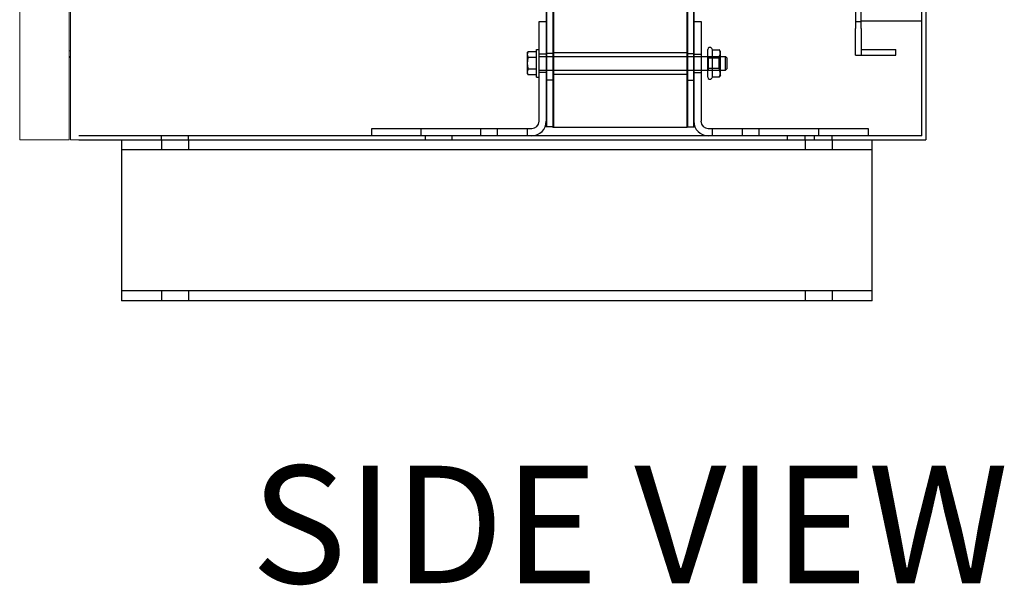
# Model space of a CAD drawing. Units: inches. Extents: x -181 to 63, y -94 to 96.
# Drawn here: x 36 to 55, y -27 to -16 of the extents above; entities that cross this region are included whole.
import ezdxf

# ---------------------------------------------------------------- set-up
doc = ezdxf.new("R2010")
doc.units = ezdxf.units.IN
doc.header["$MEASUREMENT"] = 0

msp = doc.modelspace()

# ---------------------------------------------------------------- linework, layer by layer
at = {"color": 7, "ltscale": 1.092348}
msp.add_line((53.277, -18.422), (53.277, 29.392), dxfattribs=at)
at = {"color": 7, "lineweight": 0}
for p, q in [((37.385, 28.5), (37.385, -18.5)), ((37.408, 28.564), (37.408, -18.5)), ((37.385, -16.84), (37.408, -16.84)), ((36.664, -18.5), (37.385, -18.5)), ((37.385, -18.422), (37.385, -18.422)), ((37.385, -18.5), (37.385, -18.422)), ((37.385, -18.5), (37.385, -18.5)), ((37.564, -18.5), (37.408, -18.5)), ((38.355, -18.5), (38.355, -18.687)), ((38.355, -18.687), (38.355, -18.812))]:
    msp.add_line(p, q, dxfattribs=at)
at = {"color": 7}
for p, q in [((53.355, 28.564), (53.355, -18.5)), ((37.564, -18.5), (53.355, -18.5)), ((38.355, -18.5), (38.355, -18.687)), ((52.355, -18.687), (52.355, -18.5)), ((38.355, -18.687), (38.355, -18.812)), ((52.355, -18.687), (38.355, -18.687)), ((52.355, -18.812), (52.355, -18.687)), ((38.355, -18.812), (38.355, -21.187)), ((52.355, -21.187), (52.355, -18.812)), ((38.355, -21.187), (38.355, -21.312)), ((52.355, -21.312), (52.355, -21.187)), ((38.355, -21.312), (38.355, -21.5)), ((52.355, -21.312), (38.355, -21.312)), ((52.355, -21.5), (52.355, -21.312)), ((52.355, -21.5), (38.355, -21.5))]:
    msp.add_line(p, q, dxfattribs=at)
at = {"color": 7, "ltscale": 1.096597}
msp.add_line((52.044, 27.58), (52.044, -16.42), dxfattribs=at)
at = {"color": 7, "lineweight": 5}
for p, q in [((36.46, 4.125), (36.46, -18.5)), ((36.607, -18.5), (36.46, -18.5)), ((36.607, -18.5), (37.288, -18.5))]:
    msp.add_line(p, q, dxfattribs=at)
at = {"color": 7, "ltscale": 1.039515}
msp.add_line((49.027, -16.292), (49.027, -7.444), dxfattribs=at)
at = {"color": 7, "ltscale": 1.013667}
msp.add_line((49.034, -18.259), (49.034, -9.632), dxfattribs=at)
at = {"color": 7, "ltscale": 0.161799}
msp.add_line((46.277, -15.792), (46.277, -16.292), dxfattribs=at)
at = {"color": 7, "ltscale": 1.014695}
msp.add_line((46.284, -15.792), (46.284, -18.259), dxfattribs=at)
at = {"color": 7, "ltscale": 0.986938}
for p, q in [((46.402, -15.872), (46.402, -18.272)), ((48.902, -18.272), (48.902, -15.872))]:
    msp.add_line(p, q, dxfattribs=at)
at = {"color": 7, "ltscale": 0.981797}
msp.add_line((46.409, -15.872), (46.409, -18.259), dxfattribs=at)
at = {"color": 7, "ltscale": 0.990022}
msp.add_line((48.909, -15.852), (48.909, -18.259), dxfattribs=at)
at = {"color": 7, "ltscale": 0.121324}
msp.add_line((52.149, -16.42), (52.149, -16.045), dxfattribs=at)
at = {"color": 7, "ltscale": 0.602489}
for p, q in [((46.143, -18.153), (46.143, -16.292)), ((46.277, -16.292), (46.277, -18.153)), ((49.027, -18.153), (49.027, -16.292)), ((49.162, -16.292), (49.162, -18.153))]:
    msp.add_line(p, q, dxfattribs=at)
at = {"color": 7, "ltscale": 0.043451}
for p, q in [((46.143, -16.292), (46.277, -16.292)), ((49.027, -16.292), (49.162, -16.292)), ((46.277, -16.902), (46.143, -16.902)), ((49.027, -16.902), (49.162, -16.902)), ((46.277, -17.242), (46.143, -17.242)), ((49.027, -17.242), (49.162, -17.242)), ((43.027, -18.422), (43.027, -18.287)), ((43.946, -18.422), (43.946, -18.287)), ((45.058, -18.422), (45.058, -18.287)), ((45.366, -18.422), (45.366, -18.287)), ((45.928, -18.422), (45.928, -18.287)), ((49.376, -18.422), (49.376, -18.287)), ((49.938, -18.422), (49.938, -18.287)), ((50.246, -18.422), (50.246, -18.287)), ((51.358, -18.422), (51.358, -18.287)), ((52.277, -18.287), (52.277, -18.422))]:
    msp.add_line(p, q, dxfattribs=at)
at = {"color": 7, "ltscale": 0.033769}
for p, q in [((52.044, -16.295), (52.149, -16.295)), ((52.794, -16.92), (52.794, -16.815)), ((52.044, -16.92), (52.149, -16.92))]:
    msp.add_line(p, q, dxfattribs=at)
at = {"color": 7, "ltscale": 0.365145}
msp.add_line((53.277, -16.285), (52.149, -16.285), dxfattribs=at)
at = {"color": 7, "ltscale": 0.254211}
for p, q in [((52.044, -16.92), (52.044, -16.42)), ((52.149, -16.42), (52.149, -16.92))]:
    msp.add_line(p, q, dxfattribs=at)
at = {"color": 7, "ltscale": 0.010745}
for p, q in [((45.923, -16.884), (45.939, -16.855)), ((45.923, -17.259), (45.939, -17.288))]:
    msp.add_line(p, q, dxfattribs=at)
at = {"color": 7, "ltscale": 0.031689}
for p, q in [((45.923, -16.884), (45.923, -16.909)), ((45.923, -17.234), (45.923, -17.259))]:
    msp.add_line(p, q, dxfattribs=at)
at = {"color": 7, "ltscale": 0.049523}
for p, q in [((46.093, -16.855), (45.939, -16.855)), ((46.093, -16.964), (45.939, -16.964)), ((46.093, -17.18), (45.939, -17.18)), ((46.093, -17.288), (45.939, -17.288))]:
    msp.add_line(p, q, dxfattribs=at)
at = {"color": 7, "ltscale": 0.264383}
msp.add_line((46.093, -17.332), (46.093, -16.812), dxfattribs=at)
at = {"color": 7, "ltscale": 0.01609}
for p, q in [((46.093, -16.812), (46.143, -16.812)), ((46.093, -17.332), (46.143, -17.332))]:
    msp.add_line(p, q, dxfattribs=at)
at = {"color": 7, "ltscale": 1.02806}
for p, q in [((46.402, -16.869), (48.902, -16.869)), ((46.402, -17.275), (48.902, -17.275)), ((48.902, -18.272), (46.402, -18.272))]:
    msp.add_line(p, q, dxfattribs=at)
at = {"color": 7, "ltscale": 0.261331}
msp.add_line((49.287, -17.329), (49.287, -16.815), dxfattribs=at)
at = {"color": 7, "ltscale": 0.008918}
for p, q in [((49.375, -16.819), (49.361, -16.795)), ((49.375, -17.325), (49.361, -17.349))]:
    msp.add_line(p, q, dxfattribs=at)
at = {"color": 7, "ltscale": 0.085647}
for p, q in [((49.375, -16.945), (49.375, -16.819)), ((49.375, -17.198), (49.375, -16.945)), ((49.375, -17.325), (49.375, -17.198))]:
    msp.add_line(p, q, dxfattribs=at)
at = {"color": 7, "ltscale": 0.041305}
for p, q in [((49.375, -16.819), (49.503, -16.819)), ((49.375, -16.945), (49.503, -16.945)), ((49.375, -17.198), (49.503, -17.198)), ((49.375, -17.325), (49.503, -17.325))]:
    msp.add_line(p, q, dxfattribs=at)
at = {"color": 7, "ltscale": 0.012567}
for p, q in [((49.523, -16.853), (49.503, -16.819)), ((49.523, -17.291), (49.503, -17.325))]:
    msp.add_line(p, q, dxfattribs=at)
at = {"color": 7, "ltscale": 0.037029}
for p, q in [((49.523, -16.882), (49.523, -16.853)), ((49.523, -17.291), (49.523, -17.261))]:
    msp.add_line(p, q, dxfattribs=at)
at = {"color": 7, "ltscale": 0.074159}
for p, q in [((49.523, -17.072), (49.523, -16.882)), ((49.523, -17.261), (49.523, -17.072))]:
    msp.add_line(p, q, dxfattribs=at)
at = {"color": 7, "ltscale": 0.20888}
for p, q in [((52.149, -16.815), (52.794, -16.815)), ((52.149, -16.92), (52.794, -16.92))]:
    msp.add_line(p, q, dxfattribs=at)
at = {"color": 7, "ltscale": 0.063478}
for p, q in [((45.923, -16.909), (45.923, -17.072)), ((45.923, -17.072), (45.923, -17.234))]:
    msp.add_line(p, q, dxfattribs=at)
at = {"color": 7, "ltscale": 0.952668}
for p, q in [((46.143, -16.947), (49.618, -16.947)), ((46.143, -17.197), (49.618, -17.197))]:
    msp.add_line(p, q, dxfattribs=at)
at = {"color": 7, "ltscale": 0.040375}
for p, q in [((46.402, -16.889), (46.277, -16.889)), ((48.902, -16.889), (49.027, -16.889)), ((46.402, -17.389), (46.277, -17.389)), ((48.902, -17.389), (49.027, -17.389)), ((46.402, -18.259), (46.277, -18.259)), ((48.902, -18.259), (49.027, -18.259))]:
    msp.add_line(p, q, dxfattribs=at)
at = {"color": 7, "ltscale": 0.002059}
for p, q in [((46.409, -16.889), (46.402, -16.889)), ((49.027, -16.889), (49.034, -16.889)), ((46.409, -17.389), (46.402, -17.389)), ((49.027, -17.389), (49.034, -17.389)), ((46.409, -18.259), (46.402, -18.259)), ((49.027, -18.259), (49.034, -18.259))]:
    msp.add_line(p, q, dxfattribs=at)
at = {"color": 7, "ltscale": 0.010019}
for p, q in [((49.302, -16.974), (49.287, -16.947)), ((49.302, -17.17), (49.287, -17.197))]:
    msp.add_line(p, q, dxfattribs=at)
at = {"color": 7, "ltscale": 0.09959}
for p, q in [((49.302, -17.17), (49.302, -16.974)), ((49.496, -16.974), (49.496, -17.17))]:
    msp.add_line(p, q, dxfattribs=at)
at = {"color": 7, "ltscale": 0.062494}
for p, q in [((49.496, -16.974), (49.302, -16.974)), ((49.496, -17.17), (49.302, -17.17))]:
    msp.add_line(p, q, dxfattribs=at)
at = {"color": 7, "ltscale": 0.012293}
for p, q in [((49.496, -16.974), (49.523, -16.947)), ((49.496, -17.17), (49.523, -17.197))]:
    msp.add_line(p, q, dxfattribs=at)
at = {"color": 7, "ltscale": 0.127055}
msp.add_line((49.618, -17.197), (49.618, -16.947), dxfattribs=at)
at = {"color": 7, "ltscale": 0.011349}
for p, q in [((49.643, -16.972), (49.618, -16.947)), ((49.643, -17.172), (49.618, -17.197))]:
    msp.add_line(p, q, dxfattribs=at)
at = {"color": 7, "ltscale": 0.101624}
msp.add_line((49.643, -16.972), (49.643, -17.172), dxfattribs=at)
at = {"color": 7, "ltscale": 0.034385}
for p, q in [((46.277, -18.153), (46.277, -18.259)), ((49.027, -18.259), (49.027, -18.153))]:
    msp.add_line(p, q, dxfattribs=at)
at = {"color": 7, "ltscale": 1.225859}
for p, q in [((43.027, -18.287), (46.008, -18.287)), ((49.296, -18.287), (52.277, -18.287))]:
    msp.add_line(p, q, dxfattribs=at)
at = {"color": 7, "ltscale": 1.076952}
msp.add_line((53.277, -18.422), (37.564, -18.422), dxfattribs=at)
at = {"color": 7, "ltscale": 0.025156}
for p, q in [((39.105, -18.5), (39.105, -18.422)), ((39.605, -18.5), (39.605, -18.422)), ((44.025, -18.5), (44.025, -18.422)), ((44.525, -18.5), (44.525, -18.422)), ((50.775, -18.5), (50.775, -18.422)), ((51.105, -18.5), (51.105, -18.422)), ((51.275, -18.5), (51.275, -18.422)), ((51.605, -18.5), (51.605, -18.422))]:
    msp.add_line(p, q, dxfattribs=at)
at = {"color": 7, "ltscale": 0.060612}
for p, q in [((39.105, -18.5), (39.105, -18.687)), ((39.605, -18.5), (39.605, -18.687)), ((51.105, -18.5), (51.105, -18.687)), ((51.605, -18.5), (51.605, -18.687)), ((39.105, -21.312), (39.105, -21.5)), ((39.605, -21.312), (39.605, -21.5)), ((51.105, -21.312), (51.105, -21.5)), ((51.605, -21.312), (51.605, -21.5))]:
    msp.add_line(p, q, dxfattribs=at)
at = {"color": 7, "ltscale": 0.035489, "flags": 128}
for points in [[(45.939, -16.855), (45.938, -16.858), (45.937, -16.86), (45.935, -16.863), (45.934, -16.865), (45.933, -16.867), (45.932, -16.87), (45.931, -16.872), (45.93, -16.874), (45.929, -16.877), (45.928, -16.879), (45.927, -16.881), (45.927, -16.883), (45.926, -16.886), (45.925, -16.888), (45.925, -16.89), (45.924, -16.892), (45.924, -16.894), (45.924, -16.896), (45.923, -16.899), (45.923, -16.901), (45.923, -16.903), (45.923, -16.905), (45.923, -16.907), (45.923, -16.909)], [(45.923, -16.909), (45.923, -16.912), (45.923, -16.914), (45.923, -16.916), (45.923, -16.918), (45.923, -16.92), (45.924, -16.922), (45.924, -16.925), (45.924, -16.927), (45.925, -16.929), (45.925, -16.931), (45.926, -16.933), (45.927, -16.935), (45.927, -16.938), (45.928, -16.94), (45.929, -16.942), (45.93, -16.944), (45.931, -16.947), (45.932, -16.949), (45.933, -16.951), (45.934, -16.954), (45.935, -16.956), (45.937, -16.959), (45.938, -16.961), (45.939, -16.964)], [(45.939, -16.964), (45.938, -16.969), (45.937, -16.973), (45.935, -16.978), (45.934, -16.983), (45.933, -16.988), (45.932, -16.992), (45.931, -16.997), (45.93, -17.002), (45.929, -17.006), (45.928, -17.011), (45.927, -17.015), (45.927, -17.02), (45.926, -17.024), (45.925, -17.028), (45.925, -17.033), (45.924, -17.037), (45.924, -17.042), (45.924, -17.046), (45.923, -17.05), (45.923, -17.054), (45.923, -17.059), (45.923, -17.063), (45.923, -17.067), (45.923, -17.072)], [(45.923, -17.072), (45.923, -17.076), (45.923, -17.08), (45.923, -17.085), (45.923, -17.089), (45.923, -17.093), (45.924, -17.098), (45.924, -17.102), (45.924, -17.106), (45.925, -17.111), (45.925, -17.115), (45.926, -17.12), (45.927, -17.124), (45.927, -17.128), (45.928, -17.133), (45.929, -17.137), (45.93, -17.142), (45.931, -17.146), (45.932, -17.151), (45.933, -17.156), (45.934, -17.161), (45.935, -17.165), (45.937, -17.17), (45.938, -17.175), (45.939, -17.18)], [(45.939, -17.18), (45.938, -17.183), (45.937, -17.185), (45.935, -17.187), (45.934, -17.19), (45.933, -17.192), (45.932, -17.195), (45.931, -17.197), (45.93, -17.199), (45.929, -17.201), (45.928, -17.204), (45.927, -17.206), (45.927, -17.208), (45.926, -17.21), (45.925, -17.213), (45.925, -17.215), (45.924, -17.217), (45.924, -17.219), (45.924, -17.221), (45.923, -17.223), (45.923, -17.226), (45.923, -17.228), (45.923, -17.23), (45.923, -17.232), (45.923, -17.234)], [(45.923, -17.234), (45.923, -17.236), (45.923, -17.239), (45.923, -17.241), (45.923, -17.243), (45.923, -17.245), (45.924, -17.247), (45.924, -17.249), (45.924, -17.251), (45.925, -17.254), (45.925, -17.256), (45.926, -17.258), (45.927, -17.26), (45.927, -17.262), (45.928, -17.265), (45.929, -17.267), (45.93, -17.269), (45.931, -17.272), (45.932, -17.274), (45.933, -17.276), (45.934, -17.279), (45.935, -17.281), (45.937, -17.283), (45.938, -17.286), (45.939, -17.288)]]:
    msp.add_lwpolyline(points, dxfattribs=at)
at = {"color": 7, "ltscale": 0.041468, "flags": 128}
for points in [[(49.523, -16.882), (49.523, -16.88), (49.522, -16.877), (49.522, -16.875), (49.522, -16.872), (49.522, -16.87), (49.521, -16.867), (49.521, -16.864), (49.52, -16.862), (49.52, -16.859), (49.519, -16.857), (49.519, -16.854), (49.518, -16.852), (49.517, -16.849), (49.516, -16.846), (49.515, -16.844), (49.514, -16.841), (49.513, -16.839), (49.512, -16.836), (49.51, -16.833), (49.509, -16.83), (49.508, -16.828), (49.506, -16.825), (49.505, -16.822), (49.503, -16.819)], [(49.503, -16.945), (49.505, -16.942), (49.506, -16.94), (49.508, -16.937), (49.509, -16.934), (49.51, -16.931), (49.512, -16.928), (49.513, -16.926), (49.514, -16.923), (49.515, -16.92), (49.516, -16.918), (49.517, -16.915), (49.518, -16.913), (49.519, -16.91), (49.519, -16.907), (49.52, -16.905), (49.52, -16.902), (49.521, -16.9), (49.521, -16.897), (49.522, -16.895), (49.522, -16.892), (49.522, -16.89), (49.522, -16.887), (49.523, -16.885), (49.523, -16.882)], [(49.523, -17.072), (49.523, -17.067), (49.522, -17.062), (49.522, -17.057), (49.522, -17.052), (49.522, -17.047), (49.521, -17.041), (49.521, -17.036), (49.52, -17.031), (49.52, -17.026), (49.519, -17.021), (49.519, -17.016), (49.518, -17.011), (49.517, -17.006), (49.516, -17), (49.515, -16.995), (49.514, -16.99), (49.513, -16.985), (49.512, -16.979), (49.51, -16.974), (49.509, -16.968), (49.508, -16.963), (49.506, -16.957), (49.505, -16.951), (49.503, -16.945)], [(49.503, -17.198), (49.505, -17.192), (49.506, -17.187), (49.508, -17.181), (49.509, -17.175), (49.51, -17.17), (49.512, -17.164), (49.513, -17.159), (49.514, -17.154), (49.515, -17.148), (49.516, -17.143), (49.517, -17.138), (49.518, -17.133), (49.519, -17.128), (49.519, -17.122), (49.52, -17.117), (49.52, -17.112), (49.521, -17.107), (49.521, -17.102), (49.522, -17.097), (49.522, -17.092), (49.522, -17.087), (49.522, -17.082), (49.523, -17.077), (49.523, -17.072)], [(49.523, -17.261), (49.523, -17.259), (49.522, -17.256), (49.522, -17.254), (49.522, -17.251), (49.522, -17.249), (49.521, -17.246), (49.521, -17.244), (49.52, -17.241), (49.52, -17.239), (49.519, -17.236), (49.519, -17.234), (49.518, -17.231), (49.517, -17.228), (49.516, -17.226), (49.515, -17.223), (49.514, -17.221), (49.513, -17.218), (49.512, -17.215), (49.51, -17.212), (49.509, -17.21), (49.508, -17.207), (49.506, -17.204), (49.505, -17.201), (49.503, -17.198)], [(49.503, -17.325), (49.505, -17.322), (49.506, -17.319), (49.508, -17.316), (49.509, -17.313), (49.51, -17.311), (49.512, -17.308), (49.513, -17.305), (49.514, -17.302), (49.515, -17.3), (49.516, -17.297), (49.517, -17.295), (49.518, -17.292), (49.519, -17.289), (49.519, -17.287), (49.52, -17.284), (49.52, -17.282), (49.521, -17.279), (49.521, -17.277), (49.522, -17.274), (49.522, -17.272), (49.522, -17.269), (49.522, -17.267), (49.523, -17.264), (49.523, -17.261)]]:
    msp.add_lwpolyline(points, dxfattribs=at)
at = {"color": 7, "ltscale": 0.033808}
for centre, start, end in [((49.327, -16.815), 30, 180), ((49.327, -17.329), 180, 330)]:
    msp.add_arc(centre, 0.04, start, end, dxfattribs=at)
at = {"color": 7, "lineweight": 0}
msp.add_arc((37.33, -16.996), 0.078, 0, 45.3662, dxfattribs=at)
at = {"color": 7, "ltscale": 0.06831}
for centre, start, end in [((46.008, -18.153), 270, 0), ((49.296, -18.153), 180, 270)]:
    msp.add_arc(centre, 0.135, start, end, dxfattribs=at)
at = {"color": 7, "ltscale": 0.136719}
for centre, start, end in [((46.008, -18.153), 270, 0), ((49.296, -18.153), 180, 270)]:
    msp.add_arc(centre, 0.269, start, end, dxfattribs=at)

# ---------------------------------------------------------------- texts
at = {"color": 7, "insert": (54.897, -27.452), "char_height": 2.1909, "attachment_point": 9}
msp.add_mtext('SIDE VIEW', dxfattribs=at)

doc.saveas('drawing.dxf')
